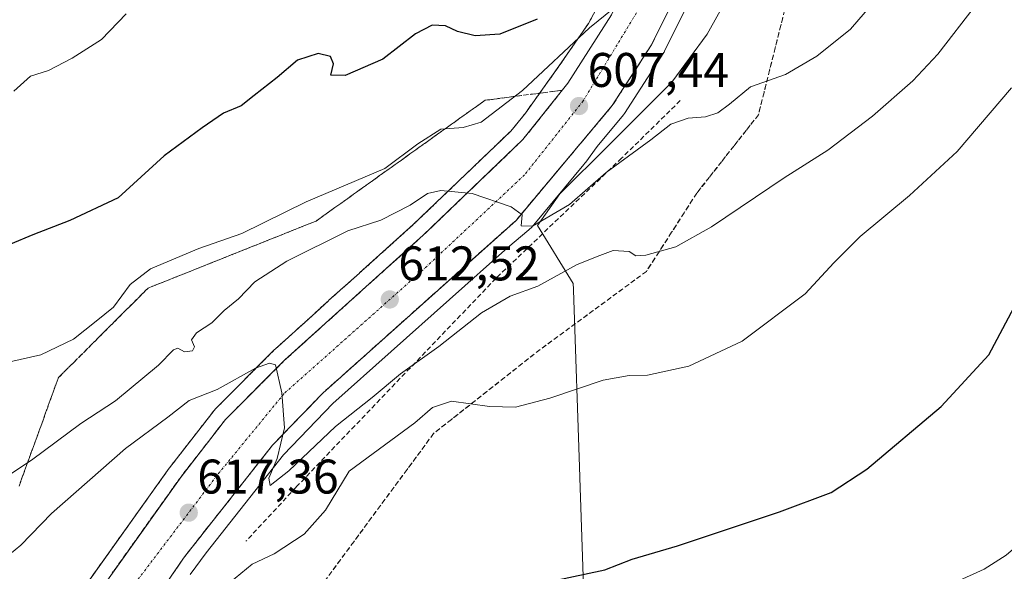
# Model space of a CAD drawing. Units: metres. Extents: x 600592 to 604037, y 4731478 to 4733842.
# Drawn here: x 601581 to 601784, y 4733133 to 4733246 of the extents above; entities that cross this region are included whole.
import ezdxf
from ezdxf.enums import TextEntityAlignment as Align

# ---------------------------------------------------------------- set-up
doc = ezdxf.new("R2010")
doc.units = ezdxf.units.M
doc.header["$MEASUREMENT"] = 0
for name, pattern in [('TRAZO_Y_PUNTO', [1, 0.5, -0.25, 0, -0.25]), ('TRAZOS', [0.75, 0.5, -0.25]), ('TRAZOSX2', [1.5, 1, -0.5])]:
    doc.linetypes.add(name, pattern=pattern)
for name, color, linetype, lineweight in [('Arbolado forestal', 92, 'TRAZOS', 0), ('Arbolado forestal CxS', 92, 'Continuous', 0), ('Carretera de calzada única', 19, 'Continuous', 13), ('Carretera de calzada única Cxs', 19, 'Continuous', 13), ('Carretera de calzada única eje', 19, 'TRAZO_Y_PUNTO', 0), ('Carátula', 7, 'Continuous', 5), ('Cultivos herbáceos CxS', 92, 'Continuous', 0), ('Curva de nivel maestra', 36, 'Continuous', 30), ('Curva de nivel normal', 36, 'Continuous', 0), ('Entidad de ámbito territorial', 19, 'Continuous', 0), ('Entidad de ámbito territorial CxS', 92, 'Continuous', 0), ('Núcleo urbano', 19, 'Continuous', 0), ('Núcleo urbano CxS', 19, 'Continuous', 0), ('Obra de contención lineal', 1, 'TRAZOSX2', 13), ('Punto de cota en terreno', 7, 'Continuous', 0), ('Rótulo de punto de cota en terreno', 19, 'Continuous', 0), ('Talud superficial', 39, 'TRAZOSX2', 0)]:
    doc.layers.add(name, color=color, linetype=linetype, lineweight=lineweight)
doc.styles.add('Arial', font='txt', dxfattribs={"height": 0.2})

# ---------------------------------------------------------------- blocks, each defined once
blk = doc.blocks.new('*U151')
at = {"layer": 'Núcleo urbano CxS', "color": 19, "linetype": 'Continuous', "lineweight": 0}
for points in [[(601725.51, 4733263.01, 603.78), (601714.08, 4733239.86, 606.31), (601713.99, 4733239.69, 606.33), (601713.91, 4733239.56, 606.34), (601705.82, 4733227.03, 607.49), (601705.6, 4733226.73, 607.51), (601700.15, 4733220.23, 608.14), (601697.83, 4733216.99, 608.65), (601697.67, 4733216.77, 608.67), (601697.47, 4733216.52, 608.69), (601687.12, 4733204.09, 609.92), (601686.99, 4733203.93, 609.91), (601686.63, 4733203.55, 609.86), (601686.25, 4733203.19, 610.01), (601686.11, 4733203.07, 610.08), (601681.74, 4733199.42, 610.58), (601645.72, 4733167.23, 613.92), (601635.51, 4733156.65, 614.79), (601619.59, 4733136.45, 617.02), (601616.27, 4733132.02, 617.27)], [(601575.77, 4733103.17, 621.77), (601611.98, 4733153.9, 617.25), (601612.05, 4733154, 617.24), (601621.23, 4733165.8, 615.67), (601621.3, 4733165.89, 615.65), (601621.48, 4733166.08, 615.6), (601633.71, 4733178.35, 614.36), (601633.82, 4733178.46, 614.36), (601641.45, 4733185.33, 613.61), (601641.45, 4733185.34, 613.61), (601644.78, 4733188.42, 613.19), (601644.9, 4733188.53, 613.18), (601651.22, 4733194.14, 612.41), (601651.22, 4733194.15, 612.41), (601662.28, 4733204.11, 610.92), (601682.39, 4733223.41, 607.49), (601683.92, 4733225.25, 606.98), (601685.38, 4733227.08, 606.82), (601692.31, 4733236.78, 604.98), (601698.41, 4733245.58, 603.95), (601704.57, 4733257.17, 603.02)]]:
    blk.add_polyline3d(points, dxfattribs=at)
blk = doc.blocks.new('*U157')
at = {"layer": 'Cultivos herbáceos CxS', "color": 92, "linetype": 'Continuous', "lineweight": 0}
blk.add_polyline3d([(601616.27, 4733132.02, 617.27), (601619.59, 4733136.45, 617.02), (601635.51, 4733156.65, 614.79), (601645.72, 4733167.23, 613.92), (601681.74, 4733199.42, 610.58), (601686.11, 4733203.07, 610.08), (601686.25, 4733203.19, 610.01), (601686.63, 4733203.55, 609.86), (601686.99, 4733203.93, 609.91), (601687.12, 4733204.09, 609.92), (601697.47, 4733216.52, 608.69), (601697.67, 4733216.77, 608.67), (601697.83, 4733216.99, 608.65), (601700.15, 4733220.23, 608.14), (601705.6, 4733226.73, 607.51), (601705.82, 4733227.03, 607.49), (601713.91, 4733239.56, 606.34), (601713.99, 4733239.69, 606.33), (601714.08, 4733239.86, 606.31), (601725.51, 4733263.01, 603.78)], dxfattribs=at)
blk = doc.blocks.new('*U167')
at = {"layer": 'Curva de nivel normal', "color": 36, "linetype": 'Continuous', "lineweight": 0}
blk.add_polyline3d([(601579.98, 4733231.61, 595), (601583.41, 4733234.7, 595), (601587.11, 4733235.86, 595), (601592.01, 4733238.43, 595), (601598.02, 4733242.24, 595), (601603.08, 4733247.55, 595)], dxfattribs=at)
blk = doc.blocks.new('*U183')
at = {"layer": 'Curva de nivel normal', "color": 36, "linetype": 'Continuous', "lineweight": 0}
blk.add_polyline3d([(601579.08, 4733136.14, 615), (601581.4, 4733138.04, 615), (601587.69, 4733144.56, 615), (601602.95, 4733158, 615), (601611.72, 4733164.4, 615), (601616.1, 4733167.89, 615), (601621.86, 4733170.1, 615), (601629.77, 4733174.51, 615), (601632.65, 4733175.58, 615), (601633.89, 4733175.24, 615), (601635.22, 4733169.45, 615), (601635.72, 4733162.24, 615), (601634.2, 4733155.88, 615), (601632.51, 4733151.86, 615), (601632.79, 4733150.35, 615), (601636.63, 4733153.36, 615), (601646.26, 4733162.54, 615), (601653.82, 4733168.46, 615), (601659.63, 4733173.34, 615), (601667.56, 4733178.98, 615), (601676.32, 4733185.95, 615), (601682.24, 4733189.36, 615), (601687.94, 4733191.45, 615), (601696.07, 4733195.93, 615), (601700.74, 4733197.77, 615), (601703.45, 4733198.76, 615), (601706.76, 4733198.56, 615), (601708.14, 4733197.68, 615), (601710.24, 4733197.83, 615), (601716.4, 4733199.55, 615), (601723.73, 4733203.65, 615), (601738.73, 4733213.76, 615), (601747.73, 4733219.44, 615), (601756.91, 4733226.46, 615), (601765.25, 4733233.75, 615), (601770.4, 4733239.27, 615), (601778.18, 4733249.29, 615)], dxfattribs=at)
blk = doc.blocks.new('*U191')
at = {"layer": 'Curva de nivel normal', "color": 36, "linetype": 'Continuous', "lineweight": 0}
blk.add_polyline3d([(601703.59, 4733248.73, 605), (601698.58, 4733244.68, 605), (601684.79, 4733231.73, 605), (601676.29, 4733225.22, 605), (601672.6, 4733224.13, 605), (601667.98, 4733223.78, 605), (601663.22, 4733220.78, 605), (601656.4, 4733215.7, 605), (601640.21, 4733208.82, 605), (601626.95, 4733202.28, 605), (601618.1, 4733199.18, 605), (601608.14, 4733195, 605), (601603.92, 4733191.76, 605), (601600.5, 4733187.13, 605), (601596.91, 4733184.22, 605), (601592.24, 4733180.52, 605), (601585.5, 4733177.25, 605), (601579.14, 4733175.82, 605)], dxfattribs=at)
blk = doc.blocks.new('*U196')
at = {"layer": 'Curva de nivel maestra', "color": 36, "linetype": 'Continuous', "lineweight": 30}
blk.add_polyline3d([(601687.82, 4733246.44, 600), (601680.1, 4733243.39, 600), (601675.07, 4733243.05, 600), (601671.4, 4733243.91, 600), (601668.91, 4733245.06, 600), (601666.16, 4733245.25, 600), (601662.74, 4733243.47, 600), (601656, 4733238.25, 600), (601648.22, 4733234.87, 600), (601645.32, 4733234.92, 600), (601645.84, 4733237.25, 600), (601645.22, 4733238.79, 600), (601642.68, 4733239.4, 600), (601638.45, 4733237.98, 600), (601634.26, 4733234.42, 600), (601629.47, 4733230.75, 600), (601626.82, 4733228.58, 600), (601623.2, 4733227.07, 600), (601618.77, 4733224.05, 600), (601610.94, 4733218.3, 600), (601601.49, 4733209.66, 600), (601591.52, 4733205, 600), (601583.88, 4733202.02, 600), (601579.28, 4733200.12, 600)], dxfattribs=at)
blk = doc.blocks.new('5PATER')
at = {"layer": 'Carátula', "linetype": 'Continuous', "lineweight": 5}
h = blk.add_hatch(color=250, dxfattribs=at)
edge = h.paths.add_edge_path()
edge.add_ellipse((0, 0.01), major_axis=(-1.33, -1.34), ratio=0.999422, start_angle=0, end_angle=360)

msp = doc.modelspace()

# ---------------------------------------------------------------- linework, layer by layer
at = {"layer": 'Arbolado forestal', "color": 92, "linetype": 'TRAZOS', "lineweight": 0}
msp.add_polyline3d([(601575.77, 4733103.18, 621.77), (601611.98, 4733153.9, 617.25), (601612.05, 4733154, 617.24), (601621.23, 4733165.8, 615.67), (601621.3, 4733165.89, 615.65), (601621.47, 4733166.08, 615.6), (601633.7, 4733178.35, 614.36), (601633.82, 4733178.46, 614.36), (601641.45, 4733185.33, 613.61), (601641.45, 4733185.34, 613.61), (601644.78, 4733188.42, 613.19), (601644.9, 4733188.53, 613.18), (601651.22, 4733194.14, 612.41), (601651.22, 4733194.15, 612.41), (601662.28, 4733204.11, 610.92), (601682.39, 4733223.41, 607.49), (601683.92, 4733225.25, 606.98), (601685.38, 4733227.08, 606.82), (601692.31, 4733236.78, 604.98), (601698.41, 4733245.58, 603.95), (601704.57, 4733257.17, 603.02)], dxfattribs=at)
at = {"layer": 'Arbolado forestal CxS', "color": 92, "linetype": 'Continuous', "lineweight": 0}
msp.add_polyline3d([(601704.57, 4733257.17, 603.02), (601698.41, 4733245.58, 603.95), (601692.31, 4733236.78, 604.98), (601685.38, 4733227.08, 606.82), (601683.92, 4733225.25, 606.98), (601682.39, 4733223.41, 607.49), (601662.28, 4733204.11, 610.92), (601651.22, 4733194.15, 612.41), (601651.22, 4733194.14, 612.41), (601644.9, 4733188.53, 613.18), (601644.78, 4733188.42, 613.19), (601641.45, 4733185.34, 613.61), (601641.45, 4733185.33, 613.61), (601633.82, 4733178.46, 614.36), (601633.71, 4733178.35, 614.36), (601621.48, 4733166.08, 615.6), (601621.3, 4733165.89, 615.65), (601621.23, 4733165.8, 615.67), (601612.05, 4733154, 617.24), (601611.98, 4733153.9, 617.25), (601575.77, 4733103.17, 621.77)], dxfattribs=at)
at = {"layer": 'Carretera de calzada única', "color": 19, "linetype": 'Continuous', "lineweight": 13}
for points in [[(601862.87, 4733550.97, 581.31), (601842.17, 4733535.24, 582.38), (601831.51, 4733525.61, 583.19), (601807.5, 4733499.31, 585.2), (601792.1, 4733481.77, 586.45), (601778.89, 4733466.64, 587.58), (601769.87, 4733454.68, 588.27), (601758.51, 4733436.41, 589.52), (601750.03, 4733417.19, 590.64), (601743.66, 4733395.66, 592.11), (601740.14, 4733376.38, 593.64), (601733.42, 4733309.91, 599.47), (601730.14, 4733289.14, 601.27), (601722.82, 4733264.34, 603.81), (601711.39, 4733241.19, 606.15), (601703.3, 4733228.66, 607.5), (601683.48, 4733205, 610.01), (601643.64, 4733169.39, 614.05), (601633.25, 4733158.63, 615.17), (601614.94, 4733135.4, 617.56), (601597.1, 4733109.23, 620.26), (601588.14, 4733097.88, 621.57)], [(601367.19, 4733009.1, 641.03), (601446.98, 4733017.73, 634.54), (601466.69, 4733020.84, 632.99), (601476.35, 4733023.13, 632.19), (601495.17, 4733029.91, 630.61), (601510.35, 4733036.99, 629.31), (601521.75, 4733044, 628.19), (601533.71, 4733052.93, 627), (601553.44, 4733070.83, 624.88), (601569.01, 4733088.54, 623.12), (601614.42, 4733152.16, 617.3), (601623.6, 4733163.96, 616.04), (601635.83, 4733176.23, 614.63), (601664.32, 4733201.91, 611.21), (601684.89, 4733221.65, 608.16), (601694.17, 4733233.29, 606.72), (601703.17, 4733247.39, 604.95), (601713.12, 4733267.94, 602.95), (601716.57, 4733277.31, 602.08), (601719.98, 4733290.27, 600.78), (601720.59, 4733294.12, 600.43)]]:
    msp.add_polyline3d(points, dxfattribs=at)
at = {"layer": 'Carretera de calzada única Cxs', "color": 19, "linetype": 'Continuous', "lineweight": 13}
for points in [[(601569.01, 4733088.54, 623.12), (601614.42, 4733152.16, 617.3), (601623.6, 4733163.96, 616.04), (601635.83, 4733176.23, 614.63), (601664.32, 4733201.91, 611.21), (601684.89, 4733221.65, 608.16), (601694.17, 4733233.29, 606.72), (601703.17, 4733247.39, 604.95), (601713.12, 4733267.94, 602.95), (601716.57, 4733277.31, 602.08), (601719.98, 4733290.27, 600.78), (601720.59, 4733294.12, 600.43), (601722.23, 4733304.42, 599.7), (601723.1, 4733309.94, 599.2), (601730.57, 4733380.77, 594.13), (601734.32, 4733401.48, 592.9), (601739.78, 4733419.44, 591.81), (601748.26, 4733438.76, 590.59), (601755.85, 4733451.05, 589.71), (601773.46, 4733472.07, 587.98), (601802.3, 4733504.05, 585.5), (601826.53, 4733530.6, 583.5), (601837.67, 4733540.66, 582.93), (601858.89, 4733556.77, 581.95)], [(601862.87, 4733550.97, 581.31), (601842.17, 4733535.24, 582.38), (601831.51, 4733525.61, 583.19), (601807.5, 4733499.31, 585.2), (601792.1, 4733481.77, 586.45), (601778.89, 4733466.64, 587.58), (601769.87, 4733454.68, 588.27), (601758.51, 4733436.41, 589.52), (601750.03, 4733417.19, 590.64), (601743.66, 4733395.66, 592.11), (601740.14, 4733376.38, 593.64), (601733.42, 4733309.91, 599.47), (601730.14, 4733289.14, 601.27), (601722.82, 4733264.34, 603.81), (601711.39, 4733241.19, 606.15), (601703.3, 4733228.66, 607.5), (601683.48, 4733205, 610.01), (601643.64, 4733169.39, 614.05), (601633.25, 4733158.63, 615.17), (601614.94, 4733135.4, 617.56), (601597.1, 4733109.23, 620.26), (601588.14, 4733097.88, 621.57), (601582.01, 4733090.12, 622.59), (601560.8, 4733063.26, 625.57)]]:
    msp.add_polyline3d(points, dxfattribs=at)
at = {"layer": 'Carretera de calzada única eje', "color": 19, "linetype": 'TRAZO_Y_PUNTO', "lineweight": 0}
msp.add_polyline3d([(601725.41, 4733298.52, 600.43), (601723.87, 4733286.5, 601.5), (601718.21, 4733266.76, 603.4), (601711.69, 4733253.39, 604.71), (601697.3, 4733229.63, 607.32), (601685.21, 4733214.35, 609.2), (601664.12, 4733194.63, 611.77), (601635.66, 4733169.29, 614.9), (601621.8, 4733152.39, 616.65), (601599.6, 4733123.14, 619.64), (601579.06, 4733094.64, 622.41)], dxfattribs=at)
at = {"layer": 'Cultivos herbáceos CxS', "color": 92, "linetype": 'Continuous', "lineweight": 0}
msp.add_polyline3d([(601616.27, 4733132.02, 617.27), (601619.59, 4733136.45, 617.02), (601635.51, 4733156.66, 614.79), (601645.72, 4733167.23, 613.92), (601681.74, 4733199.42, 610.58), (601686.1, 4733203.07, 610.08), (601686.25, 4733203.19, 610.01), (601686.63, 4733203.55, 609.87), (601686.99, 4733203.93, 609.91), (601687.12, 4733204.09, 609.92), (601697.47, 4733216.52, 608.69), (601697.67, 4733216.77, 608.67), (601697.83, 4733216.99, 608.65), (601700.15, 4733220.23, 608.14), (601705.6, 4733226.73, 607.51), (601705.82, 4733227.03, 607.49), (601713.91, 4733239.56, 606.34), (601713.99, 4733239.69, 606.33), (601714.08, 4733239.86, 606.31), (601725.51, 4733263.01, 603.78)], dxfattribs=at)
at = {"layer": 'Curva de nivel maestra', "color": 36, "linetype": 'Continuous', "lineweight": 30}
msp.add_polyline3d([(601691.13, 4733130.72, 625), (601701.75, 4733132.99, 625), (601707.4, 4733135.15, 625), (601716.74, 4733137.93, 625), (601737.73, 4733144.92, 625), (601748.39, 4733148.9, 625), (601755.73, 4733153.69, 625), (601771.06, 4733166.64, 625), (601780.91, 4733177.3, 625), (601788.48, 4733191.53, 625)], dxfattribs=at)
at = {"layer": 'Curva de nivel normal', "color": 36, "linetype": 'Continuous', "lineweight": 0}
for points in [[(601577.3, 4733151.39, 610), (601583.58, 4733155.55, 610), (601593.74, 4733163.11, 610), (601600.94, 4733167.77, 610), (601609.75, 4733175.13, 610), (601612.88, 4733178.3, 610), (601613.74, 4733178.65, 610), (601615.16, 4733177.91, 610), (601616.81, 4733178.09, 610), (601617.19, 4733178.95, 610), (601616.58, 4733180.36, 610), (601617.61, 4733181.78, 610), (601620.75, 4733183.86, 610), (601623.29, 4733186.41, 610), (601626.29, 4733188.79, 610), (601629.65, 4733192.3, 610), (601636.24, 4733196.55, 610), (601648.8, 4733202.82, 610), (601655.58, 4733205.03, 610), (601661.66, 4733208.16, 610), (601665.22, 4733210.5, 610), (601667.93, 4733211.17, 610), (601674.39, 4733210.55, 610), (601682.45, 4733207.81, 610), (601684.76, 4733206.12, 610), (601684.5, 4733203.86, 610), (601686.85, 4733203.82, 610), (601694.47, 4733208.28, 610), (601702.04, 4733214.83, 610), (601711.26, 4733221.56, 610), (601715.34, 4733224.82, 610), (601718.92, 4733226.04, 610), (601722.51, 4733226.32, 610), (601725.04, 4733227.19, 610), (601727.49, 4733228.96, 610), (601731.8, 4733232.5, 610), (601738.98, 4733235.06, 610), (601745.49, 4733238.81, 610), (601752.39, 4733244.42, 610), (601760.18, 4733253.46, 610)], [(601624.41, 4733130.26, 620), (601629.08, 4733134.14, 620), (601633.63, 4733136.23, 620), (601639.79, 4733140.3, 620), (601644.21, 4733145.26, 620), (601649.08, 4733153.31, 620), (601662.61, 4733163.28, 620), (601666.28, 4733166.43, 620), (601670.19, 4733167.74, 620), (601677.99, 4733166.64, 620), (601683.38, 4733166.46, 620), (601690.4, 4733168.32, 620), (601701.4, 4733172.06, 620), (601706.78, 4733173.04, 620), (601710.56, 4733173.06, 620), (601719.11, 4733174.91, 620), (601730.06, 4733180.07, 620), (601743.04, 4733189.87, 620), (601748.98, 4733196.26, 620), (601754.37, 4733201.69, 620), (601764.56, 4733210.1, 620), (601774.38, 4733219.21, 620), (601785.56, 4733232.32, 620)], [(601925.43, 4733163.6, 630), (601903.08, 4733178.83, 630), (601890.19, 4733189.53, 630), (601884.14, 4733196.27, 630), (601876.22, 4733204.45, 630), (601869.54, 4733209.94, 630), (601864.38, 4733212.49, 630), (601857.72, 4733214.08, 630), (601852.72, 4733214.07, 630), (601847.08, 4733212.33, 630), (601840.52, 4733206.93, 630), (601831.54, 4733195.18, 630), (601822.2, 4733180.59, 630), (601807.47, 4733159.97, 630), (601793.17, 4733143.48, 630), (601784.47, 4733136.01, 630), (601779.92, 4733133.1, 630), (601762.96, 4733125.41, 630)]]:
    msp.add_polyline3d(points, dxfattribs=at)
at = {"layer": 'Entidad de ámbito territorial', "color": 19, "linetype": 'Continuous', "lineweight": 0}
msp.add_polyline3d([(601697.46, 4733127.51, 625.65), (601696.63, 4733151.95, 622.43), (601696.62, 4733152.14, 622.41), (601695.32, 4733190.6, 616.31), (601695.31, 4733190.81, 616.25), (601695.27, 4733192, 615.89), (601687.88, 4733203.95, 610.06), (601692.49, 4733210.46, 609.23), (601702.56, 4733220.46, 608.21), (601715.59, 4733233.49, 606.94), (601722.87, 4733243.39, 605.7), (601727.54, 4733251.81, 605.1), (601733.7, 4733268.67, 603.93), (601733.82, 4733295.36, 601.3), (601733.27, 4733311.61, 599.33), (601733.84, 4733320.91, 598.47), (601742.43, 4733326.03, 599.32), (601757.28, 4733335.97, 602.95), (601757.83, 4733336.34, 603.11), (601758.72, 4733336.81, 603.39), (601765.67, 4733340.48, 605.65), (601766.75, 4733341.05, 605.9), (601774.56, 4733345.17, 606.36), (601797.65, 4733357.27, 606.17)], dxfattribs=at)
msp.add_polyline3d([(601697.46, 4733127.51, 625.65), (601696.63, 4733151.95, 622.43), (601696.62, 4733152.14, 622.41), (601695.32, 4733190.6, 616.31), (601695.31, 4733190.81, 616.25), (601695.27, 4733192, 615.89), (601687.88, 4733203.95, 610.06), (601692.49, 4733210.46, 609.23), (601702.56, 4733220.46, 608.21), (601715.59, 4733233.49, 606.94), (601722.87, 4733243.39, 605.7), (601727.54, 4733251.81, 605.1), (601733.7, 4733268.67, 603.93), (601733.82, 4733295.36, 601.3), (601733.27, 4733311.61, 599.33), (601733.84, 4733320.91, 598.47), (601742.43, 4733326.03, 599.32), (601757.28, 4733335.97, 602.95), (601757.83, 4733336.34, 603.11), (601758.72, 4733336.81, 603.39), (601765.67, 4733340.48, 605.65), (601766.75, 4733341.05, 605.9), (601774.56, 4733345.17, 606.36), (601797.65, 4733357.27, 606.17)], dxfattribs=at)
at = {"layer": 'Entidad de ámbito territorial CxS', "color": 92, "linetype": 'Continuous', "lineweight": 0}
for points in [[(601797.65, 4733357.27, 606.17), (601774.56, 4733345.17, 606.36), (601766.75, 4733341.05, 605.9), (601765.67, 4733340.48, 605.65), (601758.72, 4733336.81, 603.39), (601757.83, 4733336.34, 603.11), (601757.28, 4733335.97, 602.95), (601742.43, 4733326.03, 599.32), (601733.84, 4733320.91, 598.47), (601733.27, 4733311.61, 599.33), (601733.82, 4733295.36, 601.3), (601733.7, 4733268.67, 603.93), (601727.54, 4733251.81, 605.1), (601722.87, 4733243.39, 605.7), (601715.59, 4733233.49, 606.94), (601702.56, 4733220.46, 608.21), (601692.49, 4733210.46, 609.23), (601687.88, 4733203.95, 610.06), (601695.27, 4733192, 615.89), (601695.31, 4733190.81, 616.25), (601695.32, 4733190.6, 616.31), (601696.62, 4733152.14, 622.41), (601696.63, 4733151.95, 622.43), (601697.46, 4733127.51, 625.65)], [(601697.46, 4733127.51, 625.65), (601696.63, 4733151.95, 622.43), (601696.62, 4733152.14, 622.41), (601695.32, 4733190.6, 616.31), (601695.31, 4733190.81, 616.25), (601695.27, 4733192, 615.89), (601687.88, 4733203.95, 610.06), (601692.49, 4733210.46, 609.23), (601702.56, 4733220.46, 608.21), (601715.59, 4733233.49, 606.94), (601722.87, 4733243.39, 605.7), (601727.54, 4733251.81, 605.1), (601733.7, 4733268.67, 603.93), (601733.82, 4733295.36, 601.3), (601733.27, 4733311.61, 599.33), (601733.84, 4733320.91, 598.47), (601742.43, 4733326.03, 599.32), (601757.28, 4733335.97, 602.95), (601757.83, 4733336.34, 603.11), (601758.72, 4733336.81, 603.39), (601765.67, 4733340.48, 605.65), (601766.75, 4733341.05, 605.9), (601774.56, 4733345.17, 606.36), (601797.65, 4733357.27, 606.17)], [(601797.65, 4733357.27, 606.17), (601774.56, 4733345.17, 606.36), (601766.75, 4733341.05, 605.9), (601765.67, 4733340.48, 605.65), (601758.72, 4733336.81, 603.39), (601757.83, 4733336.34, 603.11), (601757.28, 4733335.97, 602.95), (601742.43, 4733326.03, 599.32), (601733.84, 4733320.91, 598.47), (601733.27, 4733311.61, 599.33), (601733.82, 4733295.36, 601.3), (601733.7, 4733268.67, 603.93), (601727.54, 4733251.81, 605.1), (601722.87, 4733243.39, 605.7), (601715.59, 4733233.49, 606.94), (601702.56, 4733220.46, 608.21), (601692.49, 4733210.46, 609.23), (601687.88, 4733203.95, 610.06), (601695.27, 4733192, 615.89), (601695.31, 4733190.81, 616.25), (601695.32, 4733190.6, 616.31), (601696.62, 4733152.14, 622.41), (601696.63, 4733151.95, 622.43), (601697.46, 4733127.51, 625.65)], [(601697.46, 4733127.51, 625.65), (601696.63, 4733151.95, 622.43), (601696.62, 4733152.14, 622.41), (601695.32, 4733190.6, 616.31), (601695.31, 4733190.81, 616.25), (601695.27, 4733192, 615.89), (601687.88, 4733203.95, 610.06), (601692.49, 4733210.46, 609.23), (601702.56, 4733220.46, 608.21), (601715.59, 4733233.49, 606.94), (601722.87, 4733243.39, 605.7), (601727.54, 4733251.81, 605.1), (601733.7, 4733268.67, 603.93), (601733.82, 4733295.36, 601.3), (601733.27, 4733311.61, 599.33), (601733.84, 4733320.91, 598.47), (601742.43, 4733326.03, 599.32), (601757.28, 4733335.97, 602.95), (601757.83, 4733336.34, 603.11), (601758.72, 4733336.81, 603.39), (601765.67, 4733340.48, 605.65), (601766.75, 4733341.05, 605.9), (601774.56, 4733345.17, 606.36), (601797.65, 4733357.27, 606.17)]]:
    msp.add_polyline3d(points, dxfattribs=at)
at = {"layer": 'Núcleo urbano', "color": 19, "linetype": 'Continuous', "lineweight": 0}
for points in [[(601616.27, 4733132.02, 617.27), (601619.59, 4733136.45, 617.02), (601635.51, 4733156.66, 614.79), (601645.72, 4733167.23, 613.92), (601681.74, 4733199.42, 610.58), (601686.1, 4733203.07, 610.08), (601686.25, 4733203.19, 610.01), (601686.63, 4733203.55, 609.87), (601686.99, 4733203.93, 609.91), (601687.12, 4733204.09, 609.92), (601697.47, 4733216.52, 608.69), (601697.67, 4733216.77, 608.67), (601697.83, 4733216.99, 608.65), (601700.15, 4733220.23, 608.14), (601705.6, 4733226.73, 607.51), (601705.82, 4733227.03, 607.49), (601713.91, 4733239.56, 606.34), (601713.99, 4733239.69, 606.33), (601714.08, 4733239.86, 606.31), (601725.51, 4733263.01, 603.78)], [(601575.77, 4733103.18, 621.77), (601611.98, 4733153.9, 617.25), (601612.05, 4733154, 617.24), (601621.23, 4733165.8, 615.67), (601621.3, 4733165.89, 615.65), (601621.47, 4733166.08, 615.6), (601633.7, 4733178.35, 614.36), (601633.82, 4733178.46, 614.36), (601641.45, 4733185.33, 613.61), (601641.45, 4733185.34, 613.61), (601644.78, 4733188.42, 613.19), (601644.9, 4733188.53, 613.18), (601651.22, 4733194.14, 612.41), (601651.22, 4733194.15, 612.41), (601662.28, 4733204.11, 610.92), (601682.39, 4733223.41, 607.49), (601683.92, 4733225.25, 606.98), (601685.38, 4733227.08, 606.82), (601692.31, 4733236.78, 604.98), (601698.41, 4733245.58, 603.95), (601704.57, 4733257.17, 603.02)]]:
    msp.add_polyline3d(points, dxfattribs=at)
at = {"layer": 'Obra de contención lineal', "color": 1, "linetype": 'TRAZOSX2', "lineweight": 13}
msp.add_polyline3d([(601717.31, 4733229.68, 613.25), (601705.21, 4733217.8, 614.1), (601679.31, 4733193.04, 619.87), (601638.16, 4733150.03, 617.76), (601627.78, 4733138.84, 618.48)], dxfattribs=at)
at = {"layer": 'Talud superficial', "color": 39, "linetype": 'TRAZOSX2', "lineweight": 0}
for points in [[(601715.2, 4733248.91, 621.5), (601713.3, 4733245.05, 621.5), (601711.39, 4733241.19, 621.5), (601703.3, 4733228.66, 621.5), (601694.81, 4733218.52, 621.5), (601691.97, 4733215.14, 621.5), (601683.48, 4733205, 621.5), (601679.86, 4733201.76, 621.5), (601672.61, 4733195.29, 621.5), (601665.37, 4733188.81, 621.5), (601661.75, 4733185.58, 621.5), (601654.51, 4733179.1, 621.5), (601647.26, 4733172.63, 621.5), (601643.64, 4733169.39, 621.5), (601640.18, 4733165.8, 621.5), (601636.71, 4733162.22, 621.5), (601633.25, 4733158.63, 621.5), (601627.15, 4733150.89, 621.5), (601624.1, 4733147.01, 621.5), (601621.04, 4733143.14, 621.5), (601614.94, 4733135.4, 621.5), (601607.29, 4733124.18, 621.5)], [(601739.19, 4733249.78, 621.5), (601738.03, 4733245.17, 621.5), (601736.88, 4733240.57, 621.5), (601735.73, 4733235.96, 621.5), (601734.57, 4733231.35, 621.5), (601733.42, 4733226.74, 621.5), (601730.88, 4733223.51, 621.5), (601728.34, 4733220.29, 621.5), (601725.8, 4733217.06, 621.5), (601723.26, 4733213.84, 621.5), (601720.72, 4733210.61, 621.5), (601718.12, 4733206.58, 621.5), (601715.53, 4733202.54, 621.5), (601712.93, 4733198.51, 621.5), (601710.34, 4733194.48, 621.5), (601706.68, 4733191.79, 621.5), (601703.03, 4733189.1, 621.5), (601699.37, 4733186.41, 621.5), (601695.72, 4733183.73, 621.5), (601692.07, 4733181.04, 621.5), (601688.41, 4733178.35, 621.5), (601684.75, 4733175.47, 621.5), (601681.1, 4733172.59, 621.5), (601677.44, 4733169.71, 621.5), (601670.14, 4733163.95, 621.5), (601666.48, 4733161.07, 621.5), (601661, 4733153.63, 621.5), (601658.25, 4733149.91, 621.5), (601655.51, 4733146.2, 621.5), (601650.03, 4733138.76, 621.5), (601647.28, 4733135.04, 621.5), (601641.8, 4733127.6, 621.5)], [(601612.39, 4733131.66, 617.96), (601613.24, 4733132.91, 617.82), (601614.09, 4733134.15, 617.68), (601614.94, 4733135.4, 617.56), (601615.96, 4733136.69, 617.46), (601616.97, 4733137.98, 617.37), (601617.99, 4733139.27, 617.15), (601619.01, 4733140.56, 616.96), (601620.02, 4733141.85, 616.83), (601621.04, 4733143.14, 616.75), (601622.06, 4733144.43, 616.6), (601623.08, 4733145.72, 616.41), (601624.1, 4733147.01, 616.25), (601625.12, 4733148.3, 616.12), (601626.13, 4733149.6, 616), (601627.15, 4733150.89, 615.88), (601628.17, 4733152.18, 615.75), (601629.18, 4733153.47, 615.63), (601630.2, 4733154.76, 615.5), (601631.22, 4733156.05, 615.39), (601632.23, 4733157.34, 615.3), (601633.25, 4733158.63, 615.17), (601634.4, 4733159.83, 615.01), (601635.56, 4733161.02, 614.88), (601636.71, 4733162.22, 614.78), (601637.87, 4733163.41, 614.66), (601639.02, 4733164.61, 614.51), (601640.18, 4733165.8, 614.39), (601641.33, 4733167, 614.29), (601642.49, 4733168.19, 614.21), (601643.64, 4733169.39, 614.05), (601644.85, 4733170.47, 613.91), (601646.05, 4733171.55, 613.79), (601647.26, 4733172.63, 613.69), (601648.47, 4733173.71, 613.52), (601649.67, 4733174.78, 613.38), (601650.88, 4733175.86, 613.27), (601652.09, 4733176.94, 613.21), (601653.3, 4733178.02, 613.1), (601654.51, 4733179.1, 612.94), (601655.72, 4733180.18, 612.82), (601656.92, 4733181.26, 612.74), (601658.13, 4733182.34, 612.64), (601659.34, 4733183.42, 612.46), (601660.54, 4733184.5, 612.31), (601661.75, 4733185.58, 612.21), (601662.96, 4733186.66, 612.14), (601664.16, 4733187.73, 612.05), (601665.37, 4733188.81, 611.92), (601666.58, 4733189.89, 611.8), (601667.78, 4733190.97, 611.7), (601668.99, 4733192.05, 611.58), (601670.2, 4733193.13, 611.42), (601671.4, 4733194.21, 611.27), (601672.61, 4733195.29, 611.16), (601673.82, 4733196.37, 611.04), (601675.03, 4733197.45, 610.93), (601676.24, 4733198.53, 610.8), (601677.45, 4733199.61, 610.68), (601678.65, 4733200.68, 610.57), (601679.86, 4733201.76, 610.44), (601681.07, 4733202.84, 610.32), (601682.27, 4733203.92, 610.16), (601683.48, 4733205, 610.01), (601684.42, 4733206.13, 609.89), (601685.37, 4733207.25, 609.79), (601686.31, 4733208.38, 609.7), (601687.25, 4733209.51, 609.54), (601688.2, 4733210.63, 609.39), (601689.14, 4733211.76, 609.27), (601690.08, 4733212.89, 609.18), (601691.03, 4733214.01, 609.08), (601691.97, 4733215.14, 608.93), (601692.92, 4733216.27, 608.79), (601693.86, 4733217.39, 608.7), (601694.81, 4733218.52, 608.63), (601695.75, 4733219.65, 608.5), (601696.7, 4733220.77, 608.34), (601697.64, 4733221.9, 608.19), (601698.58, 4733223.03, 608.09), (601699.53, 4733224.15, 607.99), (601700.47, 4733225.28, 607.88), (601701.41, 4733226.41, 607.77), (601702.36, 4733227.53, 607.62), (601703.3, 4733228.66, 607.5), (601704.2, 4733230.05, 607.33), (601705.1, 4733231.45, 607.17), (601706, 4733232.84, 607.03), (601706.9, 4733234.23, 606.89), (601707.79, 4733235.62, 606.74), (601708.69, 4733237.01, 606.6), (601709.59, 4733238.4, 606.47), (601710.49, 4733239.8, 606.31), (601711.39, 4733241.19, 606.15), (601712.03, 4733242.48, 605.99), (601712.66, 4733243.76, 605.85), (601713.3, 4733245.05, 605.73), (601713.93, 4733246.34, 605.61), (601714.57, 4733247.62, 605.49)], [(601738.42, 4733246.71, 607.88), (601738.03, 4733245.17, 608.06), (601737.65, 4733243.64, 608.23), (601737.26, 4733242.1, 608.46), (601736.88, 4733240.57, 608.7), (601736.5, 4733239.03, 608.96), (601736.11, 4733237.5, 609.19), (601735.73, 4733235.96, 609.45), (601735.34, 4733234.42, 609.74), (601734.96, 4733232.89, 610.07), (601734.57, 4733231.35, 610.44), (601734.19, 4733229.81, 610.8), (601733.8, 4733228.28, 611.15), (601733.42, 4733226.74, 611.44), (601732.57, 4733225.66, 611.61), (601731.73, 4733224.59, 611.76), (601730.88, 4733223.51, 611.91), (601730.03, 4733222.44, 612.08), (601729.19, 4733221.36, 612.24), (601728.34, 4733220.29, 612.41), (601727.49, 4733219.21, 612.57), (601726.65, 4733218.14, 612.71), (601725.8, 4733217.06, 612.84), (601724.95, 4733215.99, 612.95), (601724.11, 4733214.91, 613.04), (601723.26, 4733213.84, 613.11), (601722.41, 4733212.76, 613.19), (601721.57, 4733211.69, 613.27), (601720.72, 4733210.61, 613.37), (601719.85, 4733209.27, 613.5), (601718.99, 4733207.92, 613.62), (601718.12, 4733206.58, 613.75), (601717.26, 4733205.23, 613.89), (601716.39, 4733203.89, 614.02), (601715.53, 4733202.54, 614.19), (601714.66, 4733201.2, 614.39), (601713.8, 4733199.85, 614.59), (601712.93, 4733198.51, 614.81), (601712.07, 4733197.17, 615.01), (601711.2, 4733195.82, 615.22), (601710.34, 4733194.48, 615.44), (601709.12, 4733193.58, 615.56), (601707.9, 4733192.69, 615.71), (601706.68, 4733191.79, 615.87), (601705.46, 4733190.89, 616.12), (601704.25, 4733190, 616.36), (601703.03, 4733189.1, 616.59), (601701.81, 4733188.2, 616.81), (601700.59, 4733187.31, 617.04), (601699.37, 4733186.41, 617.25), (601698.15, 4733185.52, 617.43), (601696.94, 4733184.62, 617.59), (601695.72, 4733183.73, 617.7), (601694.5, 4733182.83, 617.79), (601693.29, 4733181.94, 617.86), (601692.07, 4733181.04, 617.93), (601690.85, 4733180.14, 617.99), (601689.63, 4733179.25, 618.06), (601688.41, 4733178.35, 618.12), (601687.19, 4733177.39, 618.21), (601685.97, 4733176.43, 618.32), (601684.75, 4733175.47, 618.48), (601683.53, 4733174.51, 618.64), (601682.32, 4733173.55, 618.8), (601681.1, 4733172.59, 618.96), (601679.88, 4733171.63, 619.13), (601678.66, 4733170.67, 619.29), (601677.44, 4733169.71, 619.46), (601676.22, 4733168.75, 619.63), (601675.01, 4733167.79, 619.81), (601673.79, 4733166.83, 619.98), (601672.57, 4733165.87, 620.15), (601671.36, 4733164.91, 620.31), (601670.14, 4733163.95, 620.43), (601668.92, 4733162.99, 620.57), (601667.7, 4733162.03, 620.68), (601666.48, 4733161.07, 620.79), (601665.57, 4733159.83, 620.88), (601664.65, 4733158.59, 621.06), (601663.74, 4733157.35, 621.18), (601662.83, 4733156.11, 621.26), (601661.91, 4733154.87, 621.31), (601661, 4733153.63, 621.35), (601660.08, 4733152.39, 621.49), (601659.17, 4733151.15, 621.61), (601658.25, 4733149.91, 621.71), (601657.34, 4733148.67, 621.78), (601656.42, 4733147.44, 621.86), (601655.51, 4733146.2, 621.98), (601654.6, 4733144.96, 622.08), (601653.68, 4733143.72, 622.15), (601652.77, 4733142.48, 622.22), (601651.86, 4733141.24, 622.3), (601650.94, 4733140, 622.34), (601650.03, 4733138.76, 622.38), (601649.11, 4733137.52, 622.44), (601648.2, 4733136.28, 622.52), (601647.28, 4733135.04, 622.61), (601646.37, 4733133.8, 622.7), (601645.45, 4733132.56, 622.76)], [(601581.03, 4733150.2, 610.71), (601581.57, 4733151.69, 610.4), (601582.12, 4733153.18, 610.17), (601582.66, 4733154.67, 609.95), (601583.2, 4733156.16, 609.69), (601583.74, 4733157.66, 609.41), (601584.28, 4733159.15, 609.09), (601584.82, 4733160.64, 608.73), (601585.37, 4733162.14, 608.33), (601585.91, 4733163.63, 607.91), (601586.45, 4733165.12, 607.71), (601586.99, 4733166.62, 607.55), (601587.53, 4733168.11, 607.38), (601588.07, 4733169.6, 607.15), (601588.62, 4733171.1, 606.9), (601589.16, 4733172.59, 606.62), (601590.19, 4733173.61, 606.49), (601591.21, 4733174.64, 606.33), (601592.24, 4733175.66, 606.19), (601593.27, 4733176.69, 606.07), (601594.29, 4733177.71, 605.98), (601595.32, 4733178.74, 605.9), (601596.34, 4733179.76, 605.78), (601597.37, 4733180.79, 605.65), (601598.39, 4733181.81, 605.57), (601599.42, 4733182.83, 605.52), (601600.44, 4733183.86, 605.5), (601601.47, 4733184.88, 605.53), (601602.5, 4733185.91, 605.63), (601603.52, 4733186.93, 605.79), (601604.55, 4733187.96, 606.01), (601605.58, 4733188.98, 606.2), (601606.6, 4733190.01, 606.27), (601607.63, 4733191.03, 606.13), (601609.07, 4733191.61, 606.16), (601610.52, 4733192.18, 606.18), (601611.96, 4733192.76, 606.22), (601613.4, 4733193.33, 606.34), (601614.84, 4733193.91, 606.45), (601616.28, 4733194.48, 606.49), (601617.72, 4733195.06, 606.32), (601619.17, 4733195.63, 606.17), (601620.61, 4733196.21, 606.06), (601622.05, 4733196.79, 606.06), (601623.5, 4733197.36, 606.12), (601624.94, 4733197.94, 606.12), (601626.38, 4733198.52, 606.07), (601627.83, 4733199.09, 606.4), (601629.27, 4733199.67, 606.72), (601630.71, 4733200.24, 607.02), (601632.15, 4733200.82, 607.2), (601633.59, 4733201.39, 607.3), (601635.03, 4733201.97, 607.43), (601636.48, 4733202.54, 607.59), (601637.92, 4733203.12, 607.61), (601639.36, 4733203.7, 607.59), (601640.81, 4733204.27, 607.56), (601642.25, 4733204.85, 607.57), (601643.54, 4733205.77, 607.36), (601644.83, 4733206.7, 607.07), (601646.12, 4733207.62, 606.71), (601647.41, 4733208.54, 606.5), (601648.7, 4733209.46, 606.4), (601649.99, 4733210.38, 606.17), (601651.28, 4733211.3, 605.81), (601652.57, 4733212.23, 605.46), (601653.86, 4733213.15, 605.16), (601655.15, 4733214.07, 605.04), (601656.44, 4733214.99, 604.89), (601657.73, 4733215.91, 604.85), (601659.02, 4733216.83, 604.82), (601660.31, 4733217.76, 604.77), (601661.6, 4733218.68, 604.77), (601662.89, 4733219.6, 605), (601664.17, 4733220.53, 605.14), (601665.46, 4733221.45, 605.2), (601666.75, 4733222.37, 605.14), (601668.04, 4733223.29, 604.9), (601669.33, 4733224.21, 604.76), (601670.62, 4733225.13, 604.66), (601671.91, 4733226.06, 604.48), (601673.2, 4733226.98, 604.13), (601674.49, 4733227.9, 603.75), (601675.78, 4733228.82, 603.36), (601677.07, 4733229.74, 603.1), (601678.4, 4733229.91, 603.25), (601679.72, 4733230.09, 603.39), (601681.05, 4733230.26, 603.5), (601682.38, 4733230.43, 603.9), (601683.7, 4733230.61, 604.43), (601685.03, 4733230.78, 604.96), (601686.36, 4733230.95, 605.48), (601687.68, 4733231.13, 605.81), (601689.01, 4733231.3, 606.15), (601690.34, 4733231.47, 606.52), (601691.66, 4733231.64, 606.88), (601692.99, 4733231.81, 606.9), (601692.09, 4733230.68, 607.06), (601691.19, 4733229.55, 607.19), (601690.29, 4733228.42, 607.33), (601689.39, 4733227.29, 607.43), (601688.49, 4733226.17, 607.58), (601687.59, 4733225.04, 607.76), (601686.69, 4733223.91, 607.98), (601685.79, 4733222.78, 608.07), (601684.89, 4733221.65, 608.16), (601683.75, 4733220.55, 608.28), (601682.6, 4733219.46, 608.48), (601681.46, 4733218.36, 608.73), (601680.32, 4733217.26, 608.83), (601679.17, 4733216.17, 608.98), (601678.03, 4733215.07, 609.17), (601676.89, 4733213.97, 609.42), (601675.74, 4733212.88, 609.6), (601674.6, 4733211.78, 609.73), (601673.46, 4733210.68, 609.89), (601672.32, 4733209.59, 610.09), (601671.18, 4733208.49, 610.3), (601670.04, 4733207.39, 610.43), (601668.89, 4733206.3, 610.59), (601667.75, 4733205.2, 610.76), (601666.61, 4733204.1, 610.94), (601665.46, 4733203.01, 611.08), (601664.32, 4733201.91, 611.21), (601663.13, 4733200.84, 611.35), (601661.95, 4733199.77, 611.52), (601660.76, 4733198.7, 611.69), (601659.57, 4733197.63, 611.81), (601658.39, 4733196.56, 611.94), (601657.2, 4733195.49, 612.08), (601656.01, 4733194.42, 612.22), (601654.83, 4733193.35, 612.4), (601653.64, 4733192.28, 612.54), (601652.45, 4733191.21, 612.69), (601651.26, 4733190.14, 612.84), (601650.07, 4733189.07, 612.97), (601648.88, 4733188, 613.13), (601647.7, 4733186.93, 613.26), (601646.51, 4733185.86, 613.4), (601645.32, 4733184.79, 613.52), (601644.14, 4733183.72, 613.69), (601642.95, 4733182.65, 613.85), (601641.76, 4733181.58, 613.99), (601640.58, 4733180.51, 614.1), (601639.39, 4733179.44, 614.25), (601638.2, 4733178.37, 614.42), (601637.02, 4733177.3, 614.55), (601635.83, 4733176.23, 614.63), (601634.81, 4733175.21, 614.71), (601633.79, 4733174.18, 614.86), (601632.77, 4733173.16, 615.04), (601631.75, 4733172.14, 615.16), (601630.73, 4733171.11, 615.18), (601629.71, 4733170.09, 615.28), (601628.69, 4733169.07, 615.48), (601627.68, 4733168.05, 615.7), (601626.66, 4733167.03, 615.83), (601625.64, 4733166.01, 615.83), (601624.62, 4733164.98, 615.89), (601623.6, 4733163.96, 616.04), (601622.58, 4733162.65, 616.21), (601621.56, 4733161.34, 616.37), (601620.54, 4733160.03, 616.49), (601619.52, 4733158.72, 616.59), (601618.5, 4733157.4, 616.7), (601617.48, 4733156.09, 616.84), (601616.46, 4733154.78, 617.03), (601615.44, 4733153.47, 617.2), (601614.42, 4733152.16, 617.3), (601613.47, 4733150.83, 617.43), (601612.53, 4733149.51, 617.59), (601611.58, 4733148.18, 617.77), (601610.63, 4733146.86, 617.85), (601609.69, 4733145.53, 617.94), (601608.74, 4733144.21, 618.07), (601607.8, 4733142.88, 618.2), (601606.85, 4733141.56, 618.33), (601605.91, 4733140.23, 618.45), (601604.96, 4733138.9, 618.55), (601604.02, 4733137.58, 618.66), (601603.07, 4733136.25, 618.79), (601602.12, 4733134.93, 618.94), (601601.18, 4733133.6, 619.08), (601600.23, 4733132.28, 619.17)], [(601692.99, 4733231.81, 624.69), (601689.01, 4733231.3, 624.69), (601677.07, 4733229.74, 624.69), (601673.2, 4733226.98, 624.69), (601669.33, 4733224.21, 624.69), (601665.46, 4733221.45, 624.69), (601661.6, 4733218.68, 624.69), (601657.73, 4733215.91, 624.69), (601653.86, 4733213.15, 624.69), (601649.99, 4733210.38, 624.69), (601646.12, 4733207.62, 624.69), (601642.25, 4733204.85, 624.69), (601633.59, 4733201.39, 624.69), (601629.27, 4733199.67, 624.69), (601616.28, 4733194.48, 624.69), (601611.96, 4733192.76, 624.69), (601607.63, 4733191.03, 624.69), (601604.55, 4733187.96, 624.69), (601601.47, 4733184.88, 624.69), (601598.39, 4733181.81, 624.69), (601592.24, 4733175.66, 624.69), (601589.16, 4733172.59, 624.69), (601587.53, 4733168.11, 624.69), (601585.91, 4733163.63, 624.69), (601584.28, 4733159.15, 624.69), (601582.66, 4733154.67, 624.69), (601581.03, 4733150.2, 624.69)], [(601692.99, 4733231.81, 624.69), (601690.29, 4733228.42, 624.69), (601687.59, 4733225.04, 624.69), (601684.89, 4733221.65, 624.69), (601674.6, 4733211.78, 624.69), (601671.18, 4733208.49, 624.69), (601664.32, 4733201.91, 624.69), (601653.64, 4733192.28, 624.69), (601650.07, 4733189.07, 624.69), (601635.83, 4733176.23, 624.69), (601623.6, 4733163.96, 624.69), (601620.54, 4733160.03, 624.69), (601617.48, 4733156.09, 624.69), (601614.42, 4733152.16, 624.69), (601611.58, 4733148.18, 624.69), (601608.74, 4733144.21, 624.69), (601605.91, 4733140.23, 624.69), (601603.07, 4733136.25, 624.69), (601600.23, 4733132.28, 624.69)]]:
    msp.add_polyline3d(points, dxfattribs=at)

# ---------------------------------------------------------------- block references
at = {"layer": 'Cultivos herbáceos CxS', "color": 92, "linetype": 'Continuous', "lineweight": 0}
msp.add_blockref('*U157', (0, 0), dxfattribs=at)
at = {"layer": 'Curva de nivel maestra', "color": 36, "linetype": 'Continuous', "lineweight": 30}
msp.add_blockref('*U196', (0, 0), dxfattribs=at)
at = {"layer": 'Curva de nivel normal', "color": 36, "linetype": 'Continuous', "lineweight": 0}
for name in ['*U167', '*U191', '*U183']:
    msp.add_blockref(name, (0, 0), dxfattribs=at)
at = {"layer": 'Núcleo urbano CxS', "color": 19, "linetype": 'Continuous', "lineweight": 0}
msp.add_blockref('*U151', (0, 0), dxfattribs=at)
at = {"layer": 'Punto de cota en terreno', "linetype": 'Continuous', "lineweight": 0}
for p in [(601696.45, 4733228.55, 607.44), (601657.44, 4733188.68, 612.52), (601616.01, 4733144.74, 617.36)]:
    msp.add_blockref('5PATER', p, dxfattribs=at)

# ---------------------------------------------------------------- texts
at = {"layer": 'Rótulo de punto de cota en terreno', "color": 19, "linetype": 'Continuous', "lineweight": 0, "style": 'Arial'}
for s, p in [('607,44', (601698.21, 4733230.31)), ('612,52', (601659.2, 4733190.44)), ('617,36', (601617.77, 4733146.5))]:
    msp.add_text(s, height=7, dxfattribs=at).set_placement(p, align=Align.BOTTOM_LEFT)

doc.saveas('drawing.dxf')
